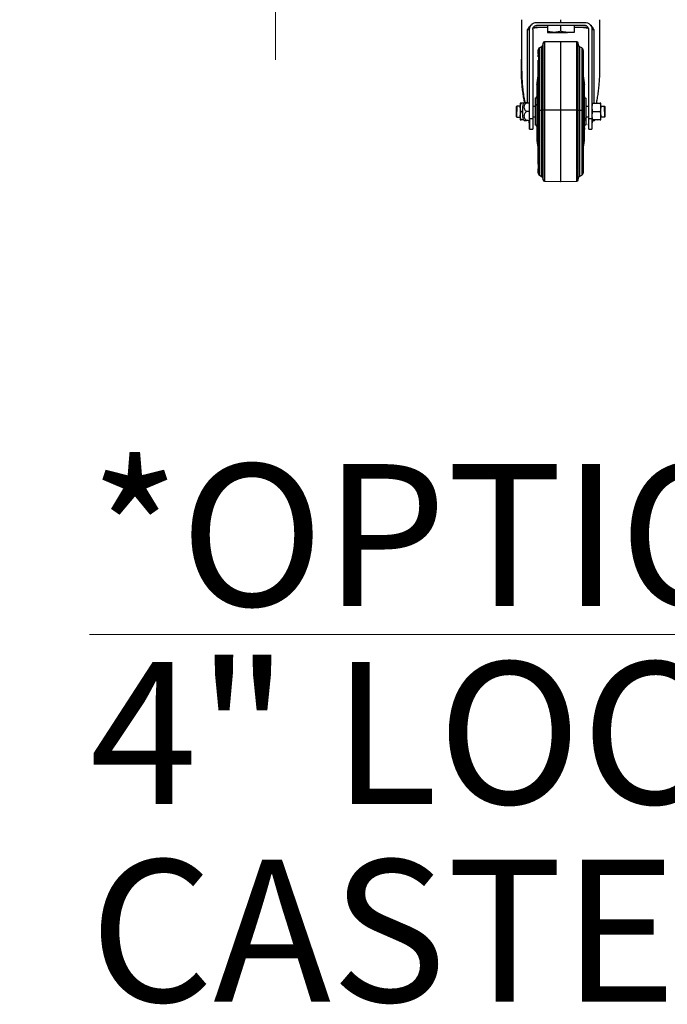
# Model space of a CAD drawing. Units: inches. Extents: x 0.5 to 10.5, y 0.5 to 8.
# Drawn here: x 1.3 to 1.8, y 2.3 to 3 of the extents above; entities that cross this region are included whole.
import ezdxf

# ---------------------------------------------------------------- set-up
doc = ezdxf.new("R2010")
doc.units = ezdxf.units.IN
doc.header["$MEASUREMENT"] = 0
doc.styles.add('SLDTEXTSTYLE0', font='TXT', dxfattribs={"width": 0.75})
doc.dimstyles.new('SLDDIMSTYLE6', dxfattribs={"dimtxt": 0.137795, "dimasz": 0.13, "dimexe": 0, "dimexo": 0.0625, "dimgap": 0.034449, "dimtad": 1, "dimlfac": 40, "dimrnd": 1e-09, "dimzin": 4, "dimdsep": 46, "dimtxsty": 'SLDTEXTSTYLE0', "dimsah": 1, "dimcen": 0.09, "dimadec": 0, "dimazin": 1, "dimtfac": 1, "dimtmove": 0, "dimatfit": 0, "dimfxl": 0, "dimfrac": 2, "dimtolj": 1, "dimtzin": 12, "dimarcsym": 0})

# ---------------------------------------------------------------- blocks, each defined once
blk = doc.blocks.new('_D_12')
at = {"color": 7, "linetype": 'Continuous', "lineweight": 0}
for p, q in [((1.49591, 3.2901), (1.49591, 3.66507)), ((1.6823, 3.2901), (1.45654, 3.2901)), ((1.49591, 3.1776), (1.49591, 3.2901)), ((1.6323, 3.1776), (1.45654, 3.1776)), ((1.49591, 3.1776), (1.49591, 2.9276))]:
    blk.add_line(p, q, dxfattribs=at)
at = {"color": 7, "linetype": 'Continuous', "lineweight": 18}
for points in [[(1.49591, 3.2901), (1.51591, 3.4201), (1.47591, 3.4201)], [(1.49591, 3.1776), (1.47591, 3.0476), (1.51591, 3.0476)]]:
    blk.add_solid(points, dxfattribs=at)
at = {"color": 7, "linetype": 'Continuous', "lineweight": 18, "insert": (1.31828, 3.30871), "char_height": 0.137795, "attachment_point": 1, "rotation": 90, "style": 'SLDTEXTSTYLE0'}
blk.add_mtext('4.50', dxfattribs=at)
blk = doc.blocks.new('SW_NOTE_0_1')
at = {"color": 0, "linetype": 'Continuous', "lineweight": 0, "char_height": 0.1, "attachment_point": 1, "style": 'SLDTEXTSTYLE0'}
for s, insert in [('\\L*OPTIONAL*', (-0.78075, 0.32042)), ('4" LOCKING', (-0.78075, 0.18105)), ('CASTERS', (-0.78075, 0.04168))]:
    blk.add_mtext(s, dxfattribs=dict(at, insert=insert))

msp = doc.modelspace()

# ---------------------------------------------------------------- linework, layer by layer
at = {"color": 7, "linetype": 'Continuous', "lineweight": 25}
for p, q in [((1.66911, 2.95581), (1.66911, 2.92157)), ((1.66929, 2.95581), (1.66929, 2.92157)), ((1.69685, 2.95394), (1.69685, 2.95581)), ((1.72441, 2.92157), (1.72441, 2.95581)), ((1.67346, 2.89739), (1.67346, 2.94901)), ((1.67495, 2.88611), (1.67495, 2.94901)), ((1.67717, 2.94901), (1.67717, 2.88611)), ((1.67748, 2.95329), (1.67766, 2.95341)), ((1.67987, 2.95394), (1.71383, 2.95394)), ((1.71383, 2.95172), (1.67987, 2.95172)), ((1.6875, 2.95172), (1.6875, 2.94773)), ((1.69685, 2.94773), (1.69685, 2.95172)), ((1.7062, 2.95172), (1.7062, 2.9469)), ((1.71623, 2.95328), (1.71604, 2.95341)), ((1.71654, 2.88611), (1.71654, 2.94901)), ((1.71875, 2.94901), (1.71875, 2.88611)), ((1.72024, 2.94901), (1.72024, 2.89705)), ((1.7062, 2.9469), (1.70153, 2.9469)), ((1.68338, 2.93684), (1.68191, 2.936)), ((1.68356, 2.93684), (1.68209, 2.936)), ((1.68338, 2.93682), (1.68338, 2.93679)), ((1.69668, 2.94035), (1.68534, 2.94025)), ((1.69686, 2.94035), (1.68552, 2.94025)), ((1.69676, 2.94035), (1.69667, 2.94035)), ((1.70818, 2.94025), (1.69685, 2.94035)), ((1.71161, 2.936), (1.71014, 2.93684)), ((1.68081, 2.93096), (1.68081, 2.93095)), ((1.68081, 2.93095), (1.68081, 2.93031)), ((1.68081, 2.93031), (1.68081, 2.92957)), ((1.68092, 2.92657), (1.68092, 2.92657)), ((1.6811, 2.92657), (1.6811, 2.92657)), ((1.71261, 2.92657), (1.7126, 2.92657)), ((1.68092, 2.91783), (1.68003, 2.91147)), ((1.6811, 2.91783), (1.68021, 2.91147)), ((1.71349, 2.91147), (1.7126, 2.91783)), ((1.68081, 2.9109), (1.68081, 2.91038)), ((1.68081, 2.90617), (1.68081, 2.9039)), ((1.68003, 2.90355), (1.67994, 2.90272)), ((1.67994, 2.90272), (1.67994, 2.90094)), ((1.68003, 2.90355), (1.68003, 2.90108)), ((1.68022, 2.90132), (1.68012, 2.90064)), ((1.68094, 2.9039), (1.68022, 2.90132)), ((1.68081, 2.90123), (1.6811, 2.90123)), ((1.68081, 2.90063), (1.68081, 2.89856)), ((1.68123, 2.90494), (1.68104, 2.90427)), ((1.66592, 2.89503), (1.66542, 2.89453)), ((1.66823, 2.89503), (1.66591, 2.89503)), ((1.66837, 2.89409), (1.6689, 2.89705)), ((1.6689, 2.89705), (1.66837, 2.89705)), ((1.6689, 2.89114), (1.66837, 2.89409)), ((1.67091, 2.89705), (1.6689, 2.89705)), ((1.67283, 2.89739), (1.67495, 2.89739)), ((1.67717, 2.89503), (1.67914, 2.89503)), ((1.68081, 2.89524), (1.68081, 2.89496)), ((1.68081, 2.894), (1.68081, 2.89361)), ((1.68081, 2.89361), (1.68081, 2.89241)), ((1.68081, 2.89207), (1.68081, 2.8917)), ((1.69685, 2.89206), (1.68553, 2.89206)), ((1.70818, 2.89206), (1.69685, 2.89206)), ((1.71457, 2.89503), (1.71654, 2.89503)), ((1.7186, 2.89503), (1.71904, 2.89503)), ((1.71875, 2.89705), (1.71928, 2.89705)), ((1.71928, 2.89705), (1.72462, 2.89705)), ((1.72232, 2.89739), (1.72261, 2.89705)), ((1.72462, 2.89705), (1.72515, 2.89409)), ((1.72515, 2.89705), (1.72462, 2.89705)), ((1.72515, 2.89409), (1.72462, 2.89114)), ((1.7253, 2.89503), (1.72761, 2.89503)), ((1.72811, 2.89453), (1.72761, 2.89503)), ((1.66542, 2.89114), (1.66591, 2.89114)), ((1.66542, 2.88775), (1.66592, 2.88725)), ((1.66591, 2.88725), (1.66823, 2.88725)), ((1.66837, 2.88819), (1.6689, 2.89114)), ((1.6689, 2.88523), (1.66837, 2.88819)), ((1.66837, 2.88523), (1.6689, 2.88523)), ((1.6689, 2.89114), (1.67003, 2.89114)), ((1.6712, 2.88523), (1.6689, 2.88523)), ((1.67495, 2.89114), (1.67283, 2.89114)), ((1.67717, 2.88611), (1.67495, 2.88611)), ((1.67495, 2.88577), (1.67495, 2.88489)), ((1.67914, 2.88725), (1.67717, 2.88725)), ((1.68081, 2.88873), (1.68081, 2.88764)), ((1.68081, 2.88674), (1.6811, 2.88674)), ((1.68356, 2.89199), (1.6821, 2.89198)), ((1.71161, 2.89198), (1.71015, 2.89199)), ((1.71654, 2.88725), (1.71457, 2.88725)), ((1.71875, 2.88611), (1.71654, 2.88611)), ((1.71892, 2.88725), (1.7186, 2.88725)), ((1.71928, 2.89114), (1.72462, 2.89114)), ((1.72462, 2.88523), (1.71928, 2.88523)), ((1.72113, 2.88523), (1.72069, 2.88489)), ((1.72261, 2.88523), (1.72232, 2.88489)), ((1.72462, 2.89114), (1.72515, 2.88819)), ((1.72515, 2.88819), (1.72462, 2.88523)), ((1.72462, 2.88523), (1.72515, 2.88523)), ((1.72761, 2.88725), (1.7253, 2.88725)), ((1.72761, 2.89114), (1.7281, 2.89114)), ((1.72761, 2.88725), (1.72811, 2.88775)), ((1.67495, 2.88489), (1.67283, 2.88489)), ((1.67495, 2.87874), (1.67717, 2.87874)), ((1.68081, 2.87965), (1.68081, 2.87906)), ((1.68081, 2.87871), (1.68081, 2.87859)), ((1.68081, 2.87859), (1.68081, 2.87662)), ((1.71349, 2.87873), (1.7126, 2.87487)), ((1.71358, 2.87956), (1.71349, 2.87873)), ((1.71636, 2.88152), (1.71654, 2.8836)), ((1.71654, 2.87874), (1.71875, 2.87874)), ((1.71903, 2.88489), (1.72069, 2.88489)), ((1.68003, 2.87081), (1.68092, 2.86445)), ((1.68021, 2.87081), (1.6811, 2.86445)), ((1.7126, 2.86445), (1.71349, 2.87081)), ((1.68081, 2.85444), (1.68081, 2.854)), ((1.68092, 2.85571), (1.68092, 2.85571)), ((1.6811, 2.85571), (1.6811, 2.85571)), ((1.7126, 2.85571), (1.71261, 2.85571)), ((1.68191, 2.84628), (1.68338, 2.84544)), ((1.68209, 2.84628), (1.68356, 2.84544)), ((1.68338, 2.84545), (1.68338, 2.84549)), ((1.70997, 2.84549), (1.70997, 2.84545)), ((1.71014, 2.84544), (1.71161, 2.84628)), ((1.68534, 2.84203), (1.69668, 2.84193)), ((1.68552, 2.84203), (1.69686, 2.84193)), ((1.69667, 2.84193), (1.69676, 2.84193)), ((1.69685, 2.84193), (1.70818, 2.84203)), ((1.708, 2.84208), (1.708, 2.84203))]:
    msp.add_line(p, q, dxfattribs=at)
for centre, radius, start, end in [((1.68289, 2.93429), 0.00197, 119.74488, 180), ((1.68307, 2.93429), 0.00197, 119.74488, 180), ((1.6824, 2.93854), 0.00197, 299.74488, 0), ((1.68258, 2.93854), 0.00197, 299.74488, 0), ((1.68535, 2.93927), 0.000984, 90.5, 180), ((1.68553, 2.93927), 0.000984, 90.5, 180), ((1.70817, 2.93927), 0.000984, 0, 89.5), ((1.71112, 2.93854), 0.00197, 180, 240.25512), ((1.71063, 2.93429), 0.00197, 0, 60.25512), ((1.68978, 2.91014), 0.00984, 172, 180), ((1.68996, 2.91014), 0.00984, 172, 180), ((1.70374, 2.91014), 0.00984, 0, 8), ((1.67895, 2.90147), 0.000984, 270, 0), ((1.67914, 2.90147), 0.000984, 270, 0), ((1.71457, 2.90147), 0.000984, 180, 270), ((1.67895, 2.88081), 0.000984, 0, 90), ((1.67914, 2.88081), 0.000984, 0, 90), ((1.71457, 2.88081), 0.000984, 90, 180), ((1.68978, 2.87214), 0.00984, 180, 188), ((1.68996, 2.87214), 0.00984, 180, 188), ((1.70374, 2.87214), 0.00984, 352, 0), ((1.68289, 2.84799), 0.00197, 180, 240.25512), ((1.68307, 2.84799), 0.00197, 180, 240.25512), ((1.6824, 2.84374), 0.00197, 0, 60.25512), ((1.68258, 2.84374), 0.00197, 0, 60.25512), ((1.71112, 2.84374), 0.00197, 119.74488, 180), ((1.71063, 2.84799), 0.00197, 299.74488, 0), ((1.68535, 2.84301), 0.000984, 180, 269.5), ((1.68553, 2.84301), 0.000984, 180, 269.5), ((1.70817, 2.84301), 0.000984, 270.5, 0)]:
    msp.add_arc(centre, radius, start, end, dxfattribs=at)
for points, knots in [([(1.67346, 2.94901), (1.67367, 2.94933), (1.67405, 2.94991), (1.67466, 2.95074), (1.6754, 2.95163), (1.67612, 2.95241), (1.67672, 2.95279), (1.67689, 2.95289)], [0, 0, 0, 0, 0.219412, 0.400498, 0.589115, 0.883612, 1, 1, 1, 1]), ([(1.67495, 2.94901), (1.67502, 2.94963), (1.67512, 2.95061), (1.67575, 2.95175), (1.67638, 2.95253), (1.67715, 2.95315), (1.67829, 2.95376), (1.67925, 2.95387), (1.67987, 2.95394)], [0, 0, 0, 0, 0.239745, 0.37686, 0.500423, 0.630791, 0.757684, 1, 1, 1, 1]), ([(1.67717, 2.94901), (1.6772, 2.94935), (1.67726, 2.94988), (1.6776, 2.95051), (1.67795, 2.95094), (1.67838, 2.95129), (1.67901, 2.95163), (1.67953, 2.95168), (1.67987, 2.95172)], [0, 0, 0, 0, 0.23972, 0.370155, 0.500403, 0.630712, 0.760834, 1, 1, 1, 1]), ([(1.67717, 2.94964), (1.67741, 2.94977), (1.67832, 2.95027), (1.67951, 2.95028), (1.68039, 2.95029)], [0, 0, 0, 0, 0.264227, 1, 1, 1, 1]), ([(1.68057, 2.95029), (1.6797, 2.95028), (1.67847, 2.95027), (1.67754, 2.94975), (1.67728, 2.9496)], [0, 0, 0, 0, 0.716226, 1, 1, 1, 1]), ([(1.6875, 2.95029), (1.68637, 2.95029), (1.68388, 2.95029), (1.68174, 2.95029), (1.68057, 2.95029)], [0, 0, 0, 0, 0.453071, 1, 1, 1, 1]), ([(1.6875, 2.94773), (1.6875, 2.9475), (1.6875, 2.94703), (1.6875, 2.94694), (1.6875, 2.9469)], [0, 0, 0, 0, 0.501594, 1, 1, 1, 1]), ([(1.69218, 2.9469), (1.69138, 2.94694), (1.6898, 2.94703), (1.68827, 2.9475), (1.6875, 2.94773)], [0, 0, 0, 0, 0.500251, 1, 1, 1, 1]), ([(1.69685, 2.94773), (1.69609, 2.9475), (1.69455, 2.94703), (1.69297, 2.94694), (1.69218, 2.9469)], [0, 0, 0, 0, 0.500383, 1, 1, 1, 1]), ([(1.70153, 2.9469), (1.70074, 2.94694), (1.69915, 2.94703), (1.69762, 2.9475), (1.69685, 2.94773)], [0, 0, 0, 0, 0.499616, 1, 1, 1, 1]), ([(1.71314, 2.95029), (1.71197, 2.95029), (1.70982, 2.95029), (1.70733, 2.95029), (1.7062, 2.95029)], [0, 0, 0, 0, 0.546929, 1, 1, 1, 1]), ([(1.71295, 2.95029), (1.71382, 2.95028), (1.71514, 2.95025), (1.71614, 2.94968), (1.71648, 2.94948)], [0, 0, 0, 0, 0.661785, 1, 1, 1, 1]), ([(1.71654, 2.94955), (1.71624, 2.94971), (1.71528, 2.95026), (1.71401, 2.95028), (1.71314, 2.95029)], [0, 0, 0, 0, 0.309121, 1, 1, 1, 1]), ([(1.71383, 2.95394), (1.71446, 2.95387), (1.71541, 2.95376), (1.71656, 2.95315), (1.71732, 2.95253), (1.71796, 2.95175), (1.71858, 2.95061), (1.71869, 2.94963), (1.71875, 2.94901)], [0, 0, 0, 0, 0.242314, 0.369207, 0.499577, 0.623134, 0.760255, 1, 1, 1, 1]), ([(1.71654, 2.94901), (1.71652, 2.94923), (1.71649, 2.94964), (1.71624, 2.95031), (1.71585, 2.95087), (1.71533, 2.95129), (1.7147, 2.95163), (1.71418, 2.95168), (1.71383, 2.95172)], [0, 0, 0, 0, 0.155279, 0.290604, 0.500565, 0.630899, 0.757756, 1, 1, 1, 1]), ([(1.72024, 2.94901), (1.72003, 2.94933), (1.71965, 2.94991), (1.71904, 2.95075), (1.7183, 2.95164), (1.71758, 2.95242), (1.71698, 2.95279), (1.71681, 2.9529)], [0, 0, 0, 0, 0.218691, 0.400797, 0.590776, 0.884799, 1, 1, 1, 1]), ([(1.68092, 2.93129), (1.68092, 2.93176), (1.68092, 2.93291), (1.68092, 2.93387), (1.68092, 2.93437), (1.68092, 2.93426), (1.68092, 2.93424)], [0, 0, 0, 0, 0.242847, 0.59622, 0.949593, 1, 1, 1, 1]), ([(1.6811, 2.93424), (1.6811, 2.93421), (1.6811, 2.93414), (1.6811, 2.93313), (1.6811, 2.93142), (1.6811, 2.92901), (1.6811, 2.92596), (1.6811, 2.9223), (1.6811, 2.91812), (1.6811, 2.91347), (1.6811, 2.90844), (1.6811, 2.90312), (1.6811, 2.89759), (1.6811, 2.89383), (1.6811, 2.89195)], [0, 0, 0, 0, 0.072306, 0.156641, 0.240977, 0.325313, 0.409649, 0.493985, 0.578321, 0.662657, 0.746992, 0.831328, 0.915664, 1, 1, 1, 1]), ([(1.6821, 2.89198), (1.6821, 2.89393), (1.6821, 2.89784), (1.6821, 2.90359), (1.6821, 2.90913), (1.6821, 2.91436), (1.6821, 2.91919), (1.6821, 2.92354), (1.6821, 2.92734), (1.6821, 2.93051), (1.6821, 2.93302), (1.6821, 2.93479), (1.6821, 2.93584), (1.6821, 2.93592), (1.6821, 2.93595)], [0, 0, 0, 0, 0.084334, 0.168668, 0.253002, 0.337336, 0.421669, 0.506003, 0.590337, 0.674671, 0.759005, 0.843339, 0.927673, 1, 1, 1, 1]), ([(1.68455, 2.89204), (1.68455, 2.89414), (1.68455, 2.89833), (1.68455, 2.9045), (1.68455, 2.91044), (1.68455, 2.91605), (1.68455, 2.92123), (1.68455, 2.9259), (1.68455, 2.92998), (1.68455, 2.93338), (1.68455, 2.93607), (1.68455, 2.93797), (1.68455, 2.9391), (1.68455, 2.93918), (1.68455, 2.93922)], [0, 0, 0, 0, 0.084336, 0.168672, 0.253008, 0.337343, 0.421679, 0.506015, 0.590351, 0.674687, 0.759023, 0.843359, 0.927694, 1, 1, 1, 1]), ([(1.68553, 2.89206), (1.68553, 2.8942), (1.68553, 2.89848), (1.68553, 2.90477), (1.68553, 2.91084), (1.68553, 2.91656), (1.68553, 2.92185), (1.68553, 2.92661), (1.68553, 2.93077), (1.68553, 2.93425), (1.68553, 2.93699), (1.68553, 2.93893), (1.68553, 2.94008), (1.68553, 2.94016), (1.68553, 2.9402)], [0, 0, 0, 0, 0.084336, 0.168672, 0.253008, 0.337343, 0.421679, 0.506015, 0.590351, 0.674687, 0.759023, 0.843359, 0.927694, 1, 1, 1, 1]), ([(1.69685, 2.89206), (1.69685, 2.8942), (1.69685, 2.8985), (1.69685, 2.9048), (1.69685, 2.91088), (1.69685, 2.91661), (1.69685, 2.92191), (1.69685, 2.92668), (1.69685, 2.93085), (1.69685, 2.93433), (1.69685, 2.93709), (1.69685, 2.93903), (1.69685, 2.94018), (1.69685, 2.94026), (1.69685, 2.9403)], [0, 0, 0, 0, 0.084336, 0.168672, 0.253008, 0.337343, 0.421679, 0.506015, 0.590351, 0.674687, 0.759023, 0.843359, 0.927694, 1, 1, 1, 1]), ([(1.70818, 2.89206), (1.70818, 2.8942), (1.70818, 2.89848), (1.70818, 2.90477), (1.70818, 2.91084), (1.70818, 2.91656), (1.70818, 2.92185), (1.70818, 2.92661), (1.70818, 2.93077), (1.70818, 2.93425), (1.70818, 2.93699), (1.70818, 2.93893), (1.70818, 2.94008), (1.70818, 2.94016), (1.70818, 2.9402)], [0, 0, 0, 0, 0.084336, 0.168672, 0.253008, 0.337343, 0.421679, 0.506015, 0.590351, 0.674687, 0.759023, 0.843359, 0.927694, 1, 1, 1, 1]), ([(1.70916, 2.89204), (1.70916, 2.89414), (1.70916, 2.89833), (1.70916, 2.9045), (1.70916, 2.91044), (1.70916, 2.91605), (1.70916, 2.92123), (1.70916, 2.9259), (1.70916, 2.92998), (1.70916, 2.93338), (1.70916, 2.93607), (1.70916, 2.93797), (1.70916, 2.9391), (1.70916, 2.93918), (1.70916, 2.93922)], [0, 0, 0, 0, 0.084336, 0.168672, 0.253008, 0.337343, 0.421679, 0.506015, 0.590351, 0.674687, 0.759023, 0.843359, 0.927694, 1, 1, 1, 1]), ([(1.71161, 2.93595), (1.71161, 2.93592), (1.71161, 2.93584), (1.71161, 2.93479), (1.71161, 2.93302), (1.71161, 2.93051), (1.71161, 2.92734), (1.71161, 2.92354), (1.71161, 2.91919), (1.71161, 2.91436), (1.71161, 2.90913), (1.71161, 2.90359), (1.71161, 2.89784), (1.71161, 2.89393), (1.71161, 2.89198)], [0, 0, 0, 0, 0.072327, 0.156661, 0.240995, 0.325329, 0.409663, 0.493997, 0.578331, 0.662664, 0.746998, 0.831332, 0.915666, 1, 1, 1, 1]), ([(1.7126, 2.93424), (1.7126, 2.93421), (1.7126, 2.93414), (1.7126, 2.93313), (1.7126, 2.93142), (1.7126, 2.92901), (1.7126, 2.92596), (1.7126, 2.9223), (1.7126, 2.91812), (1.7126, 2.91347), (1.7126, 2.90844), (1.7126, 2.90312), (1.7126, 2.89759), (1.7126, 2.89383), (1.7126, 2.89195)], [0, 0, 0, 0, 0.072306, 0.156641, 0.240977, 0.325313, 0.409649, 0.493985, 0.578321, 0.662657, 0.746992, 0.831328, 0.915664, 1, 1, 1, 1]), ([(1.67142, 2.89739), (1.67123, 2.89835), (1.67079, 2.90061), (1.67025, 2.90422), (1.66977, 2.90817), (1.66942, 2.91228), (1.66917, 2.91666), (1.66909, 2.92143), (1.66913, 2.92531), (1.66926, 2.92757), (1.66929, 2.92814)], [0, 0, 0, 0, 0.095165, 0.222649, 0.354193, 0.480951, 0.622853, 0.780024, 0.944127, 1, 1, 1, 1]), ([(1.68092, 2.91653), (1.68092, 2.91661), (1.68092, 2.91827), (1.68092, 2.92112), (1.68092, 2.92473), (1.68092, 2.92657), (1.68092, 2.92737)], [0, 0, 0, 0, 0.017211, 0.371376, 0.72554, 1, 1, 1, 1]), ([(1.66931, 2.92157), (1.66932, 2.91988), (1.66935, 2.91651), (1.66964, 2.91159), (1.67009, 2.90686), (1.67072, 2.90227), (1.67122, 2.89912), (1.67158, 2.89749), (1.6716, 2.89739)], [0, 0, 0, 0, 0.2085958, 0.4162159, 0.6075143, 0.7945581, 0.9875834, 1, 1, 1, 1]), ([(1.72203, 2.89705), (1.72225, 2.89812), (1.72271, 2.9005), (1.72327, 2.90422), (1.72375, 2.90817), (1.72411, 2.91228), (1.72434, 2.91666), (1.72444, 2.91981), (1.72441, 2.9215), (1.72441, 2.92157)], [0, 0, 0, 0, 0.133393, 0.293091, 0.457875, 0.616662, 0.794421, 0.991306, 1, 1, 1, 1]), ([(1.67994, 2.91005), (1.67994, 2.91006), (1.67994, 2.91006), (1.67994, 2.90923), (1.67994, 2.90771), (1.67994, 2.90554), (1.67994, 2.90366), (1.67994, 2.90272)], [0, 0, 0, 0, 0.142055, 0.356541, 0.571027, 0.785514, 1, 1, 1, 1]), ([(1.68003, 2.91142), (1.68003, 2.91142), (1.68003, 2.91142), (1.68003, 2.91054), (1.68003, 2.9089), (1.68003, 2.90658), (1.68003, 2.90456), (1.68003, 2.90355)], [0, 0, 0, 0, 0.142091, 0.356568, 0.571045, 0.785523, 1, 1, 1, 1]), ([(1.68012, 2.91006), (1.68012, 2.91008), (1.68012, 2.91017), (1.68012, 2.90958), (1.68012, 2.9083), (1.68012, 2.9063), (1.68012, 2.90376), (1.68012, 2.90168), (1.68012, 2.90064)], [0, 0, 0, 0, 0.062458, 0.249966, 0.437475, 0.624983, 0.812492, 1, 1, 1, 1]), ([(1.68022, 2.91142), (1.68022, 2.91144), (1.68022, 2.91154), (1.68022, 2.9109), (1.68022, 2.90953), (1.68022, 2.90739), (1.68022, 2.90467), (1.68022, 2.90244), (1.68022, 2.90132)], [0, 0, 0, 0, 0.062422, 0.249938, 0.437453, 0.624969, 0.812484, 1, 1, 1, 1]), ([(1.71349, 2.87873), (1.71349, 2.87983), (1.71349, 2.88204), (1.71349, 2.88582), (1.71349, 2.88978), (1.71349, 2.8938), (1.71349, 2.89771), (1.71349, 2.90137), (1.71349, 2.90464), (1.71349, 2.90739), (1.71349, 2.90952), (1.71349, 2.9109), (1.71349, 2.91154), (1.71349, 2.91144), (1.71349, 2.91142)], [0, 0, 0, 0, 0.088203, 0.176406, 0.264609, 0.352811, 0.441014, 0.529217, 0.61742, 0.705623, 0.793826, 0.882029, 0.970231, 1, 1, 1, 1]), ([(1.71358, 2.87956), (1.71358, 2.88059), (1.71358, 2.88265), (1.71358, 2.88618), (1.71358, 2.88987), (1.71358, 2.89362), (1.71358, 2.89727), (1.71358, 2.90068), (1.71358, 2.90373), (1.71358, 2.9063), (1.71358, 2.90829), (1.71358, 2.90957), (1.71358, 2.91017), (1.71358, 2.91008), (1.71358, 2.91005)], [0, 0, 0, 0, 0.088201, 0.176403, 0.264604, 0.352805, 0.441007, 0.529208, 0.617409, 0.705611, 0.793812, 0.882013, 0.970215, 1, 1, 1, 1]), ([(1.67914, 2.89582), (1.67914, 2.89633), (1.67914, 2.89735), (1.67914, 2.8986), (1.67914, 2.89958), (1.67914, 2.90021), (1.67914, 2.90051), (1.67914, 2.90046), (1.67914, 2.90045)], [0, 0, 0, 0, 0.187508, 0.375017, 0.562525, 0.750034, 0.937542, 1, 1, 1, 1]), ([(1.68012, 2.90064), (1.68012, 2.89953), (1.68012, 2.8973), (1.68012, 2.89363), (1.68012, 2.88989), (1.68012, 2.88619), (1.68012, 2.88268), (1.68012, 2.8795), (1.68012, 2.87677), (1.68012, 2.87458), (1.68012, 2.87305), (1.68012, 2.87222), (1.68012, 2.87222), (1.68012, 2.87222)], [0, 0, 0, 0, 0.093748, 0.187496, 0.281244, 0.374992, 0.46874, 0.562487, 0.656235, 0.749983, 0.843731, 0.937479, 1, 1, 1, 1]), ([(1.68022, 2.90132), (1.68022, 2.90013), (1.68022, 2.89775), (1.68022, 2.89381), (1.68022, 2.8898), (1.68022, 2.88583), (1.68022, 2.88207), (1.68022, 2.87866), (1.68022, 2.87573), (1.68022, 2.87338), (1.68022, 2.87175), (1.68022, 2.87086), (1.68022, 2.87086), (1.68022, 2.87086)], [0, 0, 0, 0, 0.093746, 0.187492, 0.281238, 0.374984, 0.468731, 0.562477, 0.656223, 0.749969, 0.843715, 0.937461, 1, 1, 1, 1]), ([(1.68081, 2.90212), (1.68081, 2.90202), (1.68081, 2.90183), (1.68081, 2.90153), (1.68081, 2.90141), (1.68081, 2.90133)], [0, 0, 0, 0, 0.250084, 0.500359, 1, 1, 1, 1]), ([(1.71457, 2.90045), (1.71457, 2.90046), (1.71457, 2.9005), (1.71457, 2.90021), (1.71457, 2.89958), (1.71457, 2.8986), (1.71457, 2.89734), (1.71457, 2.89584), (1.71457, 2.89416), (1.71457, 2.89236), (1.71457, 2.89052), (1.71457, 2.8887), (1.71457, 2.88696), (1.71457, 2.88595), (1.71457, 2.88544)], [0, 0, 0, 0, 0.029785, 0.117987, 0.206188, 0.294389, 0.382591, 0.470792, 0.558993, 0.647195, 0.735396, 0.823597, 0.911799, 1, 1, 1, 1]), ([(1.67283, 2.89114), (1.67256, 2.89133), (1.67201, 2.8917), (1.67137, 2.89277), (1.67109, 2.89426), (1.67137, 2.89575), (1.67201, 2.89683), (1.67256, 2.8972), (1.67283, 2.89739)], [0, 0, 0, 0, 0.124783, 0.250339, 0.499802, 0.749135, 0.874555, 1, 1, 1, 1]), ([(1.67283, 2.89739), (1.67256, 2.89739), (1.67201, 2.89739), (1.67136, 2.89739), (1.67126, 2.89739), (1.6712, 2.89739)], [0, 0, 0, 0, 0.251049, 0.501341, 1, 1, 1, 1]), ([(1.67914, 2.88183), (1.67914, 2.88183), (1.67914, 2.88183), (1.67914, 2.88224), (1.67914, 2.88299), (1.67914, 2.88407), (1.67914, 2.88541), (1.67914, 2.88698), (1.67914, 2.8887), (1.67914, 2.89052), (1.67914, 2.89237), (1.67914, 2.89417), (1.67914, 2.89527), (1.67914, 2.89582)], [0, 0, 0, 0, 0.062521, 0.156269, 0.250017, 0.343765, 0.437513, 0.53126, 0.625008, 0.718756, 0.812504, 0.906252, 1, 1, 1, 1]), ([(1.68455, 2.84304), (1.68455, 2.84304), (1.68455, 2.84292), (1.68455, 2.84347), (1.68455, 2.84474), (1.68455, 2.8469), (1.68455, 2.8498), (1.68455, 2.8534), (1.68455, 2.85765), (1.68455, 2.86248), (1.68455, 2.86779), (1.68455, 2.87351), (1.68455, 2.87952), (1.68455, 2.88574), (1.68455, 2.88994), (1.68455, 2.89204)], [0, 0, 0, 0, 0.007316, 0.09004, 0.172763, 0.255487, 0.338211, 0.420934, 0.503658, 0.586382, 0.669105, 0.751829, 0.834553, 0.917276, 1, 1, 1, 1]), ([(1.68553, 2.84208), (1.68553, 2.84206), (1.68553, 2.84193), (1.68553, 2.84249), (1.68553, 2.8438), (1.68553, 2.846), (1.68553, 2.84895), (1.68553, 2.85263), (1.68553, 2.85697), (1.68553, 2.86189), (1.68553, 2.86731), (1.68553, 2.87314), (1.68553, 2.87928), (1.68553, 2.88563), (1.68553, 2.88991), (1.68553, 2.89206)], [0, 0, 0, 0, 0.0117476, 0.0941019, 0.1764563, 0.2588107, 0.341165, 0.4235194, 0.5058738, 0.5882282, 0.6705825, 0.7529369, 0.8352913, 0.9176456, 1, 1, 1, 1]), ([(1.69685, 2.84198), (1.69685, 2.84196), (1.69685, 2.84183), (1.69685, 2.84239), (1.69685, 2.8437), (1.69685, 2.84591), (1.69685, 2.84887), (1.69685, 2.85255), (1.69685, 2.8569), (1.69685, 2.86183), (1.69685, 2.86727), (1.69685, 2.87311), (1.69685, 2.87926), (1.69685, 2.88561), (1.69685, 2.88991), (1.69685, 2.89206)], [0, 0, 0, 0, 0.0117476, 0.0941019, 0.1764563, 0.2588107, 0.341165, 0.4235194, 0.5058738, 0.5882282, 0.6705825, 0.7529369, 0.8352913, 0.9176456, 1, 1, 1, 1]), ([(1.70818, 2.84208), (1.70818, 2.84206), (1.70818, 2.84193), (1.70818, 2.84249), (1.70818, 2.8438), (1.70818, 2.846), (1.70818, 2.84895), (1.70818, 2.85263), (1.70818, 2.85697), (1.70818, 2.86189), (1.70818, 2.86731), (1.70818, 2.87314), (1.70818, 2.87928), (1.70818, 2.88563), (1.70818, 2.88991), (1.70818, 2.89206)], [0, 0, 0, 0, 0.011748, 0.094102, 0.176456, 0.258811, 0.341165, 0.423519, 0.505874, 0.588228, 0.670583, 0.752937, 0.835291, 0.917646, 1, 1, 1, 1]), ([(1.70916, 2.84306), (1.70916, 2.84304), (1.70916, 2.84291), (1.70916, 2.84346), (1.70916, 2.84475), (1.70916, 2.8469), (1.70916, 2.8498), (1.70916, 2.8534), (1.70916, 2.85765), (1.70916, 2.86248), (1.70916, 2.86779), (1.70916, 2.87351), (1.70916, 2.87952), (1.70916, 2.88574), (1.70916, 2.88994), (1.70916, 2.89204)], [0, 0, 0, 0, 0.011748, 0.094102, 0.176456, 0.258811, 0.341165, 0.423519, 0.505874, 0.588228, 0.670583, 0.752937, 0.835291, 0.917646, 1, 1, 1, 1]), ([(1.71928, 2.89705), (1.71902, 2.89606), (1.71849, 2.89409), (1.71902, 2.89212), (1.71928, 2.89114)], [0, 0, 0, 0, 0.500147, 1, 1, 1, 1]), ([(1.72232, 2.89739), (1.7223, 2.89739), (1.72228, 2.89739), (1.72194, 2.89739), (1.72192, 2.89739)], [0, 0, 0, 0, 0.967309, 1, 1, 1, 1]), ([(1.67283, 2.88489), (1.67256, 2.88508), (1.67201, 2.88545), (1.67137, 2.88652), (1.67109, 2.88801), (1.67137, 2.8895), (1.67201, 2.89058), (1.67256, 2.89095), (1.67283, 2.89114)], [0, 0, 0, 0, 0.124783, 0.250339, 0.499802, 0.749135, 0.874555, 1, 1, 1, 1]), ([(1.6811, 2.84804), (1.6811, 2.84802), (1.6811, 2.84791), (1.6811, 2.8484), (1.6811, 2.84955), (1.6811, 2.85148), (1.6811, 2.85407), (1.6811, 2.85731), (1.6811, 2.86112), (1.6811, 2.86544), (1.6811, 2.87021), (1.6811, 2.87533), (1.6811, 2.88072), (1.6811, 2.8863), (1.6811, 2.89006), (1.6811, 2.89195)], [0, 0, 0, 0, 0.011748, 0.094102, 0.176456, 0.258811, 0.341165, 0.423519, 0.505874, 0.588228, 0.670583, 0.752937, 0.835291, 0.917646, 1, 1, 1, 1]), ([(1.6821, 2.84633), (1.6821, 2.84631), (1.6821, 2.84619), (1.6821, 2.8467), (1.6821, 2.8479), (1.6821, 2.84991), (1.6821, 2.85261), (1.6821, 2.85597), (1.6821, 2.85993), (1.6821, 2.86443), (1.6821, 2.86938), (1.6821, 2.8747), (1.6821, 2.88031), (1.6821, 2.8861), (1.6821, 2.89002), (1.6821, 2.89198)], [0, 0, 0, 0, 0.011725, 0.094081, 0.176438, 0.258794, 0.34115, 0.423506, 0.505863, 0.588219, 0.670575, 0.752931, 0.835288, 0.917644, 1, 1, 1, 1]), ([(1.68356, 2.84549), (1.68356, 2.84548), (1.68356, 2.84536), (1.68356, 2.84587), (1.68356, 2.84709), (1.68356, 2.84914), (1.68356, 2.85189), (1.68356, 2.85531), (1.68356, 2.85935), (1.68356, 2.86393), (1.68356, 2.86897), (1.68356, 2.8744), (1.68356, 2.88011), (1.68356, 2.88601), (1.68356, 2.89), (1.68356, 2.89199)], [0, 0, 0, 0, 0.011748, 0.094102, 0.176456, 0.258811, 0.341165, 0.423519, 0.505874, 0.588228, 0.670583, 0.752937, 0.835291, 0.917646, 1, 1, 1, 1]), ([(1.71015, 2.89199), (1.71015, 2.89), (1.71015, 2.88601), (1.71015, 2.88011), (1.71015, 2.8744), (1.71015, 2.86897), (1.71015, 2.86393), (1.71015, 2.85935), (1.71015, 2.85531), (1.71015, 2.85189), (1.71015, 2.84914), (1.71015, 2.84709), (1.71015, 2.84587), (1.71015, 2.84536), (1.71015, 2.84548), (1.71015, 2.84549)], [0, 0, 0, 0, 0.082354, 0.164709, 0.247063, 0.329417, 0.411772, 0.494126, 0.576481, 0.658835, 0.741189, 0.823544, 0.905898, 0.988252, 1, 1, 1, 1]), ([(1.71161, 2.89198), (1.71161, 2.89002), (1.71161, 2.8861), (1.71161, 2.88031), (1.71161, 2.8747), (1.71161, 2.86938), (1.71161, 2.86443), (1.71161, 2.85993), (1.71161, 2.85597), (1.71161, 2.85261), (1.71161, 2.84991), (1.71161, 2.8479), (1.71161, 2.8467), (1.71161, 2.84619), (1.71161, 2.84631), (1.71161, 2.84633)], [0, 0, 0, 0, 0.082356, 0.164712, 0.247069, 0.329425, 0.411781, 0.494137, 0.576494, 0.65885, 0.741206, 0.823562, 0.905919, 0.988275, 1, 1, 1, 1]), ([(1.7126, 2.89195), (1.7126, 2.89006), (1.7126, 2.8863), (1.7126, 2.88072), (1.7126, 2.87533), (1.7126, 2.87021), (1.7126, 2.86544), (1.7126, 2.86112), (1.7126, 2.85731), (1.7126, 2.85407), (1.7126, 2.85148), (1.7126, 2.84955), (1.7126, 2.8484), (1.7126, 2.84791), (1.7126, 2.84802), (1.7126, 2.84804)], [0, 0, 0, 0, 0.082354, 0.164709, 0.247063, 0.329417, 0.411772, 0.494126, 0.576481, 0.658835, 0.741189, 0.823544, 0.905898, 0.988252, 1, 1, 1, 1]), ([(1.71457, 2.88544), (1.71457, 2.88498), (1.71457, 2.88405), (1.71457, 2.88299), (1.71457, 2.88223), (1.71457, 2.88183), (1.71457, 2.88183), (1.71457, 2.88183)], [0, 0, 0, 0, 0.214486, 0.428973, 0.643459, 0.857945, 1, 1, 1, 1]), ([(1.71928, 2.88523), (1.71893, 2.88523), (1.71858, 2.88523), (1.71875, 2.88523), (1.71875, 2.88523)], [0, 0, 0, 0, 0.998019, 1, 1, 1, 1]), ([(1.71928, 2.89114), (1.71902, 2.89016), (1.71849, 2.88819), (1.71902, 2.88622), (1.71928, 2.88523)], [0, 0, 0, 0, 0.499067, 1, 1, 1, 1]), ([(1.71928, 2.88524), (1.71917, 2.8847), (1.71889, 2.88328), (1.7188, 2.8822), (1.71875, 2.88152)], [0, 0, 0, 0, 0.379075, 1, 1, 1, 1]), ([(1.6712, 2.88489), (1.67126, 2.88489), (1.67136, 2.88489), (1.67201, 2.88489), (1.67256, 2.88489), (1.67283, 2.88489)], [0, 0, 0, 0, 0.498478, 0.749341, 1, 1, 1, 1]), ([(1.67431, 2.88489), (1.67439, 2.88447), (1.67465, 2.88318), (1.67472, 2.88219), (1.67477, 2.88152)], [0, 0, 0, 0, 0.321755, 1, 1, 1, 1]), ([(1.67495, 2.88152), (1.6749, 2.88219), (1.67483, 2.88318), (1.67457, 2.88447), (1.67449, 2.88489)], [0, 0, 0, 0, 0.6777304, 1, 1, 1, 1]), ([(1.67994, 2.88134), (1.67994, 2.88041), (1.67994, 2.87844), (1.67994, 2.87599), (1.67994, 2.87399), (1.67994, 2.87271), (1.67994, 2.87211), (1.67994, 2.8722), (1.67994, 2.87222)], [0, 0, 0, 0, 0.171312, 0.362355, 0.553399, 0.744442, 0.935485, 1, 1, 1, 1]), ([(1.68003, 2.88118), (1.68003, 2.88111), (1.68003, 2.87983), (1.68003, 2.87766), (1.68003, 2.87489), (1.68003, 2.87276), (1.68003, 2.87138), (1.68003, 2.87074), (1.68003, 2.87084), (1.68003, 2.87086)], [0, 0, 0, 0, 0.010708, 0.196056, 0.381403, 0.56675, 0.752098, 0.937445, 1, 1, 1, 1]), ([(1.71349, 2.87086), (1.71349, 2.87086), (1.71349, 2.87086), (1.71349, 2.87174), (1.71349, 2.87338), (1.71349, 2.8757), (1.71349, 2.87772), (1.71349, 2.87873)], [0, 0, 0, 0, 0.142091, 0.356568, 0.571045, 0.785523, 1, 1, 1, 1]), ([(1.71358, 2.87222), (1.71358, 2.87222), (1.71358, 2.87222), (1.71358, 2.87305), (1.71358, 2.87457), (1.71358, 2.87674), (1.71358, 2.87862), (1.71358, 2.87956)], [0, 0, 0, 0, 0.142055, 0.356541, 0.571027, 0.785514, 1, 1, 1, 1]), ([(1.68092, 2.85476), (1.68092, 2.8553), (1.68092, 2.85682), (1.68092, 2.86001), (1.68092, 2.86317), (1.68092, 2.86524), (1.68092, 2.86575)], [0, 0, 0, 0, 0.189532, 0.537978, 0.886423, 1, 1, 1, 1]), ([(1.68092, 2.84804), (1.68092, 2.84807), (1.68092, 2.84815), (1.68092, 2.84905), (1.68092, 2.85018), (1.68092, 2.8507)], [0, 0, 0, 0, 0.317802, 0.68848, 1, 1, 1, 1])]:
    msp.add_open_spline(points, degree=3, knots=knots, dxfattribs=at)
for points in [[(1.67346, 2.94901), (1.67389, 2.94901), (1.67476, 2.94901), (1.67489, 2.94901), (1.67495, 2.94901)], [(1.71875, 2.94901), (1.71882, 2.94901), (1.71895, 2.94901), (1.71981, 2.94901), (1.72024, 2.94901)], [(1.6875, 2.9469), (1.68756, 2.9469), (1.68769, 2.9469), (1.68867, 2.9469), (1.69015, 2.9469), (1.6915, 2.9469), (1.69218, 2.9469)], [(1.69218, 2.9469), (1.69292, 2.9469), (1.69439, 2.9469), (1.69685, 2.9469), (1.69931, 2.9469), (1.70079, 2.9469), (1.70153, 2.9469)], [(1.68356, 2.89199), (1.68356, 2.89399), (1.68356, 2.89797), (1.68356, 2.90382), (1.68356, 2.90946), (1.68356, 2.91479), (1.68356, 2.91971), (1.68356, 2.92414), (1.68356, 2.92801), (1.68356, 2.93124), (1.68356, 2.9338), (1.68356, 2.93561), (1.68356, 2.93671), (1.68356, 2.93679), (1.68356, 2.93682)], [(1.71015, 2.93682), (1.71015, 2.93679), (1.71015, 2.93671), (1.71015, 2.93561), (1.71015, 2.9338), (1.71015, 2.93124), (1.71015, 2.92801), (1.71015, 2.92414), (1.71015, 2.91971), (1.71015, 2.91479), (1.71015, 2.90946), (1.71015, 2.90382), (1.71015, 2.89797), (1.71015, 2.89399), (1.71015, 2.89199)], [(1.66542, 2.89454), (1.66542, 2.89448), (1.66542, 2.89438), (1.66542, 2.8936), (1.66542, 2.89247), (1.66542, 2.89158), (1.66542, 2.89114)], [(1.66591, 2.89503), (1.66591, 2.89497), (1.66591, 2.89485), (1.66591, 2.89395), (1.66591, 2.89267), (1.66591, 2.89165), (1.66591, 2.89114)], [(1.66837, 2.89705), (1.66837, 2.89701), (1.66837, 2.89693), (1.66837, 2.89631), (1.66837, 2.89537), (1.66837, 2.89452), (1.66837, 2.89409)], [(1.66837, 2.89409), (1.66837, 2.89363), (1.66837, 2.89269), (1.66837, 2.89114), (1.66837, 2.88959), (1.66837, 2.88865), (1.66837, 2.88819)], [(1.6712, 2.89739), (1.67104, 2.89721), (1.6707, 2.89684), (1.67035, 2.89619), (1.6701, 2.89549), (1.67006, 2.89499), (1.67003, 2.89475)], [(1.67003, 2.89475), (1.67003, 2.89469), (1.67003, 2.89459), (1.67003, 2.89375), (1.67003, 2.89256), (1.67003, 2.89114), (1.67003, 2.88972), (1.67003, 2.88853), (1.67003, 2.88769), (1.67003, 2.88759), (1.67003, 2.88753)], [(1.67914, 2.89582), (1.67927, 2.89582), (1.67952, 2.89584), (1.67985, 2.89595), (1.68008, 2.89611), (1.68011, 2.89624), (1.68012, 2.89631)], [(1.68356, 2.89199), (1.6837, 2.892), (1.68399, 2.892), (1.6843, 2.89201), (1.68451, 2.89202), (1.68454, 2.89202), (1.68455, 2.89203)], [(1.68553, 2.89206), (1.6854, 2.89206), (1.68514, 2.89206), (1.68482, 2.89205), (1.68459, 2.89205), (1.68456, 2.89204), (1.68455, 2.89204)], [(1.70916, 2.89204), (1.70914, 2.89204), (1.70911, 2.89205), (1.70889, 2.89205), (1.70856, 2.89206), (1.70831, 2.89206), (1.70818, 2.89206)], [(1.70916, 2.89203), (1.70917, 2.89202), (1.7092, 2.89202), (1.7094, 2.89201), (1.70972, 2.892), (1.71, 2.892), (1.71015, 2.89199)], [(1.72515, 2.89409), (1.72515, 2.89452), (1.72515, 2.89537), (1.72515, 2.89631), (1.72515, 2.89693), (1.72515, 2.89701), (1.72515, 2.89705)], [(1.72515, 2.88819), (1.72515, 2.88865), (1.72515, 2.88959), (1.72515, 2.89114), (1.72515, 2.89269), (1.72515, 2.89363), (1.72515, 2.89409)], [(1.72761, 2.89114), (1.72761, 2.89165), (1.72761, 2.89267), (1.72761, 2.89395), (1.72761, 2.89485), (1.72761, 2.89497), (1.72761, 2.89503)], [(1.7281, 2.89114), (1.7281, 2.89158), (1.7281, 2.89247), (1.7281, 2.8936), (1.7281, 2.89438), (1.7281, 2.89448), (1.7281, 2.89454)], [(1.66542, 2.89114), (1.66542, 2.89069), (1.66542, 2.88981), (1.66542, 2.88868), (1.66542, 2.8879), (1.66542, 2.8878), (1.66542, 2.88774)], [(1.66591, 2.88725), (1.66591, 2.88731), (1.66591, 2.88743), (1.66591, 2.88833), (1.66591, 2.88961), (1.66591, 2.89063), (1.66591, 2.89114)], [(1.66837, 2.88819), (1.66837, 2.88776), (1.66837, 2.88691), (1.66837, 2.88597), (1.66837, 2.88535), (1.66837, 2.88527), (1.66837, 2.88523)], [(1.67003, 2.88753), (1.67006, 2.88729), (1.6701, 2.88679), (1.67035, 2.88609), (1.6707, 2.88544), (1.67104, 2.88507), (1.6712, 2.88489)], [(1.67495, 2.88611), (1.67495, 2.88564), (1.67495, 2.8847), (1.67495, 2.88332), (1.67495, 2.88203), (1.67495, 2.8809), (1.67495, 2.87996), (1.67495, 2.87927), (1.67495, 2.87882), (1.67495, 2.87877), (1.67495, 2.87874)], [(1.67717, 2.88611), (1.67717, 2.88564), (1.67717, 2.8847), (1.67717, 2.88332), (1.67717, 2.88203), (1.67717, 2.8809), (1.67717, 2.87996), (1.67717, 2.87927), (1.67717, 2.87882), (1.67717, 2.87877), (1.67717, 2.87874)], [(1.6821, 2.89198), (1.68195, 2.89198), (1.68167, 2.89197), (1.68135, 2.89196), (1.68114, 2.89196), (1.68112, 2.89195), (1.6811, 2.89195)], [(1.7126, 2.89195), (1.71259, 2.89195), (1.71256, 2.89196), (1.71235, 2.89196), (1.71204, 2.89197), (1.71175, 2.89198), (1.71161, 2.89198)], [(1.7134, 2.88597), (1.71342, 2.88604), (1.71345, 2.88617), (1.71367, 2.88633), (1.714, 2.88644), (1.71426, 2.88646), (1.71439, 2.88646)], [(1.71358, 2.88484), (1.7136, 2.88492), (1.71363, 2.88508), (1.71386, 2.88528), (1.71418, 2.88541), (1.71444, 2.88543), (1.71457, 2.88544)], [(1.71654, 2.87874), (1.71654, 2.87877), (1.71654, 2.87882), (1.71654, 2.87927), (1.71654, 2.87996), (1.71654, 2.8809), (1.71654, 2.88203), (1.71654, 2.88332), (1.71654, 2.8847), (1.71654, 2.88564), (1.71654, 2.88611)], [(1.71875, 2.88611), (1.71875, 2.88564), (1.71875, 2.8847), (1.71875, 2.88332), (1.71875, 2.88203), (1.71875, 2.8809), (1.71875, 2.87996), (1.71875, 2.87927), (1.71875, 2.87882), (1.71875, 2.87877), (1.71875, 2.87874)], [(1.72515, 2.88523), (1.72515, 2.88527), (1.72515, 2.88535), (1.72515, 2.88597), (1.72515, 2.88691), (1.72515, 2.88776), (1.72515, 2.88819)], [(1.72761, 2.89114), (1.72761, 2.89063), (1.72761, 2.88961), (1.72761, 2.88833), (1.72761, 2.88743), (1.72761, 2.88731), (1.72761, 2.88725)], [(1.7281, 2.88774), (1.7281, 2.8878), (1.7281, 2.8879), (1.7281, 2.88868), (1.7281, 2.88981), (1.7281, 2.89069), (1.7281, 2.89114)], [(1.67477, 2.87874), (1.67477, 2.87877), (1.67477, 2.87884), (1.67477, 2.8794), (1.67477, 2.88026), (1.67477, 2.8811), (1.67477, 2.88152)]]:
    msp.add_open_spline(points, degree=3, dxfattribs=at)

# ---------------------------------------------------------------- block references
at = {"color": 7, "linetype": 'Continuous', "lineweight": 0}
msp.add_blockref('SW_NOTE_0_1', (2.14586, 2.32241), dxfattribs=at)

# ---------------------------------------------------------------- dimensions: what is measured, and where the dimension line sits
at = {"color": 7, "linetype": 'Continuous', "lineweight": 18}
dim = msp.add_linear_dim(base=(1.49591, 3.2901), p1=(1.67167, 3.1776), p2=(1.72167, 3.2901), angle=90, dimstyle='SLDDIMSTYLE6', dxfattribs=at)
dim.commit()
dim.dimension.update_dxf_attribs({"geometry": '_D_12', "text_midpoint": (1.49591, 3.48689), "dimtype": 160})

doc.saveas('drawing.dxf')
